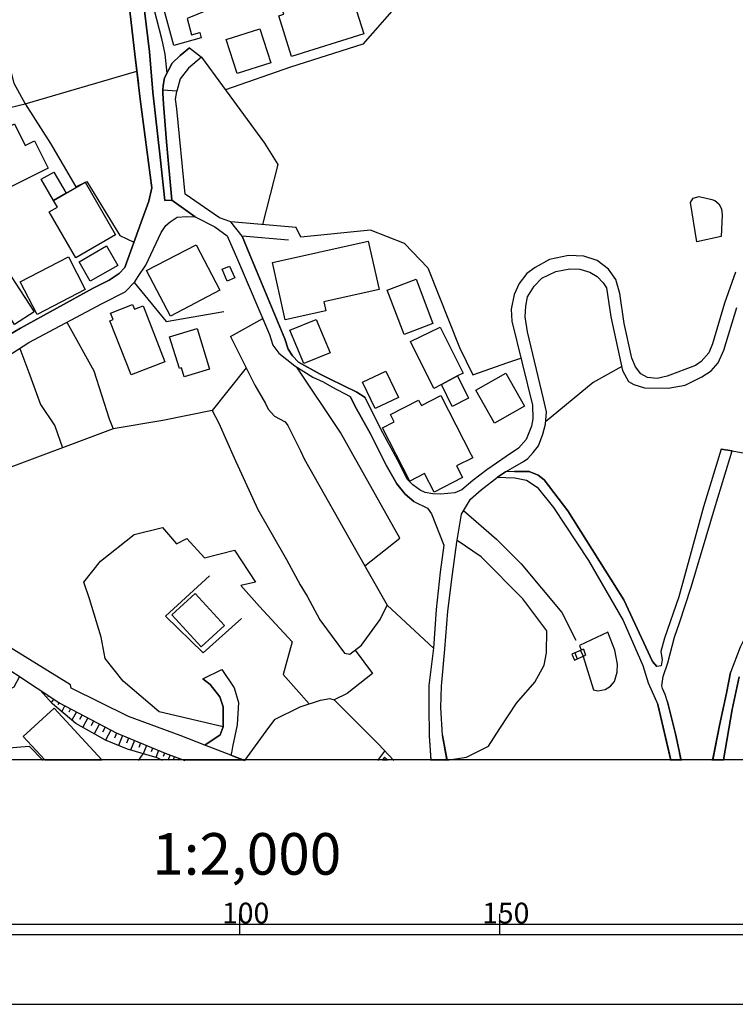
# Model space of a CAD drawing. Extents: x -10 to 410, y -24 to 273.
# Drawn here: x 178 to 247, y -24 to 71 of the extents above; entities that cross this region are included whole.
import ezdxf

# ---------------------------------------------------------------- set-up
doc = ezdxf.new("R2010")
doc.units = 0
for name, color, linetype in [('05_DM_LINE', 7, 'Continuous'), ('06_HOUSE_POLY', 160, 'Continuous'), ('08_ROAD_LINE', 3, 'Continuous'), ('09_ROAD_POLY', 5, 'Continuous'), ('印刷レイアウト', 1, 'Continuous'), ('印刷用フレーム', 1, 'Continuous'), ('背景', 3, 'Continuous')]:
    doc.layers.add(name, color=color, linetype=linetype)
doc.styles.add('STD', font='txt')

msp = doc.modelspace()

# ---------------------------------------------------------------- linework, layer by layer
at = {"layer": '05_DM_LINE', "color": 253}
for p, q in [((178.947389, 62.703494), (189.677828, 65.857823)), ((176.647616, 62.162614), (178.947389, 62.703494)), ((204.982492, 50.803101), (198.697432, 51.373608)), ((205.447236, 49.873614), (204.982492, 50.803101)), ((198.677795, 40.344135), (201.77752, 42.06875)), ((225.317513, 37.844374), (226.592887, 38.248484)), ((246.902414, 29.348079), (248.458219, 29.043533)), ((213.742337, 14.508331), (218.197534, 10.393164)), ((232.60768, 10.287744), (231.482511, 9.793373)), ((231.482511, 9.793373), (231.748128, 9.238713)), ((231.748128, 9.238713), (232.812663, 9.697944)), ((231.762942, 9.91843), (232.007888, 9.354123)), ((232.333105, 10.168544), (232.583219, 9.598036)), ((232.60768, 10.287744), (232.812663, 9.697944)), ((180.642721, 6.183946), (180.592939, 6.113666)), ((181.163274, 5.838403), (181.092822, 5.732983)), ((181.687618, 5.498717), (181.453179, 5.143183)), ((182.208172, 5.152829), (182.06744, 4.937855)), ((182.758009, 4.85414), (182.45329, 4.283632)), ((183.307674, 4.559239), (183.128012, 4.219208)), ((183.857511, 4.268129), (183.432731, 3.469211)), ((184.413205, 3.973229), (184.17291, 3.527778)), ((184.963043, 3.678328), (184.477629, 2.773991)), ((185.51288, 3.383428), (185.267761, 2.924197)), ((186.06754, 3.094385), (185.562661, 2.149051)), ((186.617377, 2.799485), (186.36244, 2.318894)), ((187.168076, 2.502517), (186.647522, 1.5279)), ((187.722736, 2.213474), (187.522576, 1.732883)), ((188.297895, 1.973006), (187.902398, 1.018026)), ((188.878049, 1.73874), (188.682712, 1.258149)), ((189.453208, 1.498617), (189.078209, 0.578776)), ((190.032328, 1.258149), (189.85749, 0.83268)), ((190.607487, 1.018026), (190.28227, 0.232888)), ((189.847843, -0.411689), (190.28227, 0.232888)), ((191.187641, 0.783759), (191.038124, 0.418579)), ((191.767795, 0.543636), (191.49236, -0.116789)), ((192.342954, 0.303168), (192.203255, -0.030661)), ((192.867297, 0.113688), (192.663175, -0.411689)), ((212.842822, -0.411689), (213.52254, 0.478868)), ((193.277436, -0.036518), (193.152379, -0.360701)), ((193.70325, -0.190858), (193.617295, -0.411689)), ((194.242407, -0.386195), (194.232589, -0.411689))]:
    msp.add_line(p, q, dxfattribs=at)
for points in [[(187.802835, 97.293631), (187.717913, 97.088303), (186.07822, 93.684204), (186.012763, 93.2484), (186.802896, 87.883352), (188.932826, 72.174406), (189.49231, 67.482875), (189.817527, 64.658586)], [(188.742312, 85.51416), (189.572408, 78.617768), (190.602664, 74.603887), (192.048054, 68.99286), (192.347777, 67.479085), (192.557756, 65.643194)], [(215.328114, 72.94404), (211.382791, 68.447846), (204.437478, 66.22886), (198.187558, 64.043636)], [(176.727714, 72.223326), (177.203309, 67.203478), (177.833073, 64.703716), (178.947389, 62.703494)], [(195.882962, 67.178328), (201.932894, 58.918368), (203.232384, 56.873703), (201.762706, 51.098001)], [(178.947389, 62.703494), (181.362401, 58.902865), (183.793088, 54.719141), (184.873126, 55.248652), (188.038135, 50.05896), (189.397569, 49.403014)], [(245.83788, 49.943894), (243.487291, 49.438154), (242.883021, 53.232926), (243.152428, 53.6236), (243.708122, 53.783797), (244.927686, 53.502333), (245.227753, 53.40277), (245.607403, 53.082376), (245.857517, 52.607986), (245.927797, 52.018186), (245.83788, 49.943894)], [(193.552871, 51.803212), (194.463066, 51.883483), (195.282309, 51.832495), (197.157303, 50.867868), (198.352751, 50.00246), (199.333225, 47.738688), (200.432899, 45.178293)], [(217.62806, 46.924268), (215.392882, 49.267966), (212.117285, 50.568834), (205.447236, 49.873614)], [(204.262812, 49.582503), (199.793145, 49.98868), (200.543142, 48.184139), (203.048071, 42.168313)], [(217.62806, 46.924268), (220.678003, 39.293381), (221.967847, 36.652715), (225.317513, 37.844374)], [(189.423063, 45.51798), (192.477657, 41.767993), (198.032357, 42.738821)], [(182.937671, 41.70357), (185.532345, 37.037533), (187.017697, 32.418349), (187.387873, 31.447865), (175.998215, 27.203507), (172.977728, 25.963273)], [(198.677795, 40.344135), (200.998239, 35.648815), (202.052783, 33.899051), (202.302897, 33.34818), (202.918191, 32.6881), (203.927949, 32.127582), (204.177718, 31.774116), (205.417952, 29.353936), (205.757983, 28.562942), (210.972824, 19.353857), (213.742337, 14.508331)], [(178.41805, 39.193818), (179.387845, 36.633423), (180.4181, 33.809134), (181.802856, 31.758268), (182.538212, 29.64298)], [(200.167971, 37.318997), (196.918041, 33.238626), (197.557795, 31.998391), (199.032296, 28.687999), (201.297963, 23.693989), (204.043015, 18.918397), (205.36731, 16.473069), (206.052884, 15.373394), (207.277615, 13.088262), (209.63785, 9.892936), (210.152547, 9.787516), (211.267725, 10.678073), (213.072266, 13.13925), (213.742337, 14.508331)], [(211.578128, 18.293457), (214.953288, 20.963406), (209.242353, 31.123682), (205.057595, 37.393066)], [(236.282218, 37.443709), (233.547846, 35.924422), (228.963113, 32.123448)], [(196.918041, 33.238626), (192.172938, 32.252295), (187.387873, 31.447865)], [(225.97277, 27.373695), (227.397662, 27.373695), (228.237576, 27.008171), (228.838056, 26.559275), (231.092871, 23.582712), (236.467909, 15.024061), (239.237421, 9.094363), (239.657378, 8.604126)], [(226.477821, 26.662627), (227.127911, 26.514144), (228.163162, 25.86371), (229.71311, 23.902762), (233.087926, 18.79334), (236.407275, 13.043476), (238.317581, 8.703689), (238.807818, 7.063135), (239.742472, 4.963349)], [(221.078323, 23.607861), (224.237476, 20.853852), (226.612524, 18.49844), (230.507894, 13.818967), (231.867329, 11.133171)], [(197.97758, 2.828768), (191.817577, 4.252626), (188.357495, 7.203695), (186.63288, 9.37755), (186.237383, 11.443918), (185.123239, 15.117768), (184.567546, 16.738685), (186.182779, 18.742697), (189.418068, 21.308949), (192.15244, 21.973164), (193.487415, 20.412535), (194.492349, 20.91862), (196.168043, 19.078594), (199.067436, 19.803098), (201.072309, 16.738685), (199.677907, 16.402789), (201.462983, 14.39292), (204.597675, 11.002601)], [(219.482555, -0.395841), (221.35772, -0.081649), (223.477832, 0.947746), (224.557869, 2.668571), (226.17293, 5.094263), (227.913048, 7.123424), (228.817386, 8.758466), (229.052686, 9.933933), (229.083002, 12.053356), (226.767554, 15.127414), (222.762975, 19.153008), (220.447526, 20.72914)], [(196.663276, 17.33262), (192.427875, 13.443796), (196.047982, 9.938067), (199.722865, 13.229167)], [(234.953101, 11.912451), (232.227686, 10.64879), (232.373069, 10.187836)], [(232.562549, 9.58839), (233.567483, 6.36378), (233.99812, 6.283854), (234.682661, 6.408567), (235.192535, 6.728961), (235.588032, 7.174411), (235.832978, 8.062901), (235.862261, 8.832536), (235.623172, 10.197827), (234.953101, 11.912451)], [(204.597675, 11.002601), (203.752938, 7.863775), (206.232373, 5.023983)], [(210.647607, 10.184047), (212.317445, 7.957482), (209.887964, 6.024094), (208.637739, 5.41259)], [(178.392729, 7.662581), (177.842891, 6.62733), (174.687701, 5.018126), (176.557699, 0.732772), (179.333067, 0.947746), (180.657362, -0.411689)], [(180.377965, 6.354134), (182.272595, 5.108043), (187.687596, 2.228977), (192.387912, 0.283876), (194.298046, -0.411689)], [(192.142622, -0.411689), (191.63292, -0.155718), (188.772629, 0.668349), (186.652517, 1.52411), (183.812553, 3.152951), (181.552915, 5.033629), (180.377965, 6.354134)], [(202.902344, 3.523988), (205.357663, 4.729083), (207.337904, 5.392952), (208.212958, 5.528), (208.632916, 5.418446), (208.892676, 5.158686), (212.857636, 1.174433), (214.377957, -0.411689)], [(202.902344, 3.523988), (202.057606, 2.4126), (200.027412, -0.405832)]]:
    msp.add_lwpolyline(points, dxfattribs=at)
at = {"layer": '06_HOUSE_POLY', "color": 255}
for points in [[(191.161286, 75.975035), (192.521582, 76.435989), (192.635959, 76.211369), (194.501134, 76.81116), (194.725754, 76.350206), (195.086111, 76.496623), (197.871126, 77.561157), (199.810715, 73.086323), (194.501134, 70.900754), (194.925914, 69.33048), (195.736545, 69.55131), (195.86143, 69.03179), (193.215941, 68.316933), (191.161286, 75.975035)], [(204.545999, 67.236895), (203.305764, 71.160514), (203.805648, 71.320711), (202.991227, 73.9066), (205.89062, 74.820928), (205.630859, 75.650852), (207.791279, 76.336426), (208.031402, 75.566791), (209.421153, 76.006386), (211.496134, 69.430043), (204.545999, 67.236895)], [(199.305836, 65.605987), (198.255943, 68.885373), (201.501223, 69.926137), (202.550944, 66.645028), (199.305836, 65.605987)], [(171.79606, 51.830428), (169.46597, 56.486819), (175.420989, 59.465449), (174.975711, 60.350149), (176.581125, 61.156646), (177.005905, 60.305363), (177.9161, 60.765972), (178.951351, 58.695814), (179.826233, 59.135409), (181.135886, 56.516102), (180.890767, 56.381399), (171.79606, 51.830428)], [(181.666086, 53.406904), (180.486485, 55.445711), (181.69158, 56.141276), (182.876176, 54.100057), (181.666086, 53.406904)], [(181.666086, 53.406904), (182.876176, 54.100057), (184.711034, 55.160802), (187.626101, 50.12545), (183.80084, 47.910598), (181.255948, 52.305162), (182.041085, 52.760259), (181.666086, 53.406904)], [(203.930705, 41.94576), (202.70115, 47.445855), (211.916092, 49.506367), (212.956166, 44.855832), (207.640728, 43.666585), (207.831242, 42.820814), (203.930705, 41.94576)], [(185.190591, 45.645104), (184.11641, 47.519925), (186.760866, 49.041623), (187.83608, 47.166458), (185.190591, 45.645104)], [(192.895719, 42.305084), (190.616272, 46.676221), (195.371193, 49.156689), (197.651501, 44.785552), (192.895719, 42.305084)], [(180.090988, 42.451845), (178.461114, 45.590327), (183.090978, 47.990869), (184.720852, 44.855832), (180.090988, 42.451845)], [(198.366359, 45.656817), (197.876122, 46.795421), (198.590979, 47.105824), (199.081216, 45.965498), (198.366359, 45.656817)], [(177.600701, 46.106057), (179.800911, 42.721251), (177.900597, 41.486873), (175.635791, 44.971243), (177.600701, 46.106057)], [(215.361532, 40.545329), (213.746126, 44.8014), (216.510815, 45.846297), (218.121398, 41.590226), (215.361532, 40.545329)], [(189.121273, 36.641002), (187.086083, 41.84034), (187.380983, 41.955751), (187.135864, 42.590337), (189.265795, 43.426462), (189.451313, 42.951728), (190.276413, 43.275911), (192.371204, 37.916376), (189.121273, 36.641002)], [(205.730767, 37.736887), (204.385802, 40.95564), (206.906234, 41.986757), (208.251199, 38.770071), (205.730767, 37.736887)], [(194.220875, 36.451522), (193.951297, 37.33071), (193.760783, 37.270076), (192.826301, 40.311062), (195.465933, 41.121693), (196.666204, 37.205653), (194.220875, 36.451522)], [(218.951321, 35.715305), (218.220961, 35.350125), (215.991295, 39.846319), (218.826264, 41.24675), (221.026647, 36.805333), (220.496102, 36.545573), (218.951321, 35.715305)], [(212.576172, 33.406746), (211.366254, 35.945782), (213.605566, 37.010316), (214.816517, 34.465424), (212.576172, 33.406746)], [(218.951321, 35.715305), (220.496102, 36.545573), (221.560636, 34.395144), (219.991395, 33.62172), (218.951321, 35.715305)], [(224.055919, 32.010105), (222.255857, 35.186138), (225.125966, 36.81119), (226.926028, 33.635156), (224.576128, 32.305349), (224.055919, 32.010105)], [(218.241287, 25.385186), (217.32627, 27.166645), (215.906201, 26.43594), (213.281383, 31.561209), (214.401383, 32.135162), (214.04585, 32.830726), (216.760929, 34.221167), (217.02069, 33.715427), (218.885864, 34.670407), (221.071433, 30.400901), (221.81075, 28.96154), (221.960956, 28.685932), (220.411353, 27.891149), (220.975659, 26.785617), (218.241287, 25.385186)], [(195.866425, 10.516154), (193.041102, 13.596069), (195.265773, 15.641078), (198.090923, 12.561163), (195.866425, 10.516154)], [(178.760837, 1.891013), (180.822727, -0.352778), (186.292333, -0.352778), (181.720863, 4.615739)], [(213.291029, -0.352778), (213.756806, -0.352778), (213.475686, -0.103008)]]:
    msp.add_lwpolyline(points, close=True, dxfattribs=at)
at = {"layer": '08_ROAD_LINE', "color": 253}
for p, q in [((194.748147, 68.094379), (195.882962, 67.178328)), ((199.793145, 49.98868), (198.697432, 51.373608)), ((245.833057, 29.508276), (246.902414, 29.348079)), ((224.328082, 26.822824), (225.142847, 26.773904)), ((218.002886, 23.299181), (219.178008, 20.283689)), ((196.003023, 7.428315), (197.83323, 8.322662)), ((238.807818, 7.063135), (239.742472, 4.963349)), ((240.69263, 5.213463), (240.442516, 5.934177)), ((241.007856, -0.411689), (239.742472, 4.963349)), ((217.7824, 1.957503), (217.932606, -0.411689)), ((219.038137, 1.978863), (219.487378, -0.411689)), ((198.713108, 0.098185), (200.032235, -0.411689))]:
    msp.add_line(p, q, dxfattribs=at)
for points in [[(193.637793, 103.018001), (192.807697, 102.473332), (192.227715, 101.738837), (191.248102, 99.508483), (190.052827, 96.193956), (188.418129, 92.70752), (188.203327, 91.428356), (188.128052, 89.924227), (188.437594, 88.023912), (190.892741, 67.687858), (191.19746, 63.809025), (191.918001, 57.582704), (192.373098, 53.424474), (193.027494, 53.43412)], [(175.187584, 39.223101), (178.487469, 41.143053), (185.467921, 44.982956), (187.007879, 45.752591), (187.97285, 46.403025), (188.527511, 46.957685), (190.072464, 51.312975), (190.837964, 53.344203), (191.097724, 54.633358), (189.992365, 63.143088), (189.49231, 67.482875), (188.932826, 72.174406)], [(194.748147, 68.094379), (193.83313, 67.338525), (193.078309, 66.598174), (192.322456, 65.207389), (192.213074, 64.457392), (192.163292, 64.023999)], [(195.882962, 67.178328), (194.62309, 66.127574), (193.842948, 65.117817), (193.50309, 63.912722)], [(193.027494, 53.43412), (192.538118, 59.033778), (192.227715, 62.658708), (192.172938, 63.742535), (192.163292, 64.023999)], [(198.697432, 51.373608), (197.602753, 51.748435), (194.322333, 54.008417), (193.522555, 62.229104), (193.392674, 63.148945), (193.472773, 63.688102), (193.50309, 63.912722)], [(176.083137, 37.70347), (179.288281, 39.752612), (186.328334, 43.514312), (188.543186, 44.617776), (189.482491, 45.578613), (189.788243, 46.117771), (190.522565, 47.203665), (191.9981, 50.328711), (192.458192, 51.014285), (192.887796, 51.357761), (193.552871, 51.803212)], [(193.552871, 51.803212), (194.463066, 51.883483), (195.282309, 51.832495), (197.157303, 50.867868), (198.352751, 50.00246), (199.333225, 47.738688), (202.4376, 40.53775), (202.732501, 39.514212), (203.332981, 38.729074), (204.847789, 37.52777), (206.583084, 36.438086), (207.597664, 35.978855), (208.417942, 35.514111), (210.16805, 34.56292)], [(199.793145, 49.98868), (200.543142, 48.184139), (203.907278, 40.104012), (204.232495, 39.123538), (204.642806, 38.483095), (205.203323, 37.883303), (207.297941, 36.703703), (208.177818, 36.277889), (210.812627, 34.998725), (211.623258, 34.47886)], [(247.222808, 46.527737), (246.142771, 43.533605), (245.017603, 39.617565), (244.647599, 38.768004), (243.913105, 37.947727), (243.378082, 37.553263), (240.63303, 36.518012), (239.687695, 36.313029), (238.742361, 36.383309), (238.10743, 36.75848), (237.593077, 37.424417), (237.248223, 38.264331), (236.522686, 41.588504), (236.097906, 44.473082), (235.717912, 45.818736), (235.012701, 46.809201), (233.913371, 47.648771), (232.632829, 48.059082), (231.152471, 48.127295), (229.34793, 47.729042), (227.953356, 46.969398), (227.152371, 46.403025), (226.43269, 45.424273), (225.932807, 44.383165), (225.657199, 42.973088), (225.722656, 41.803133), (227.697385, 33.728863), (227.737348, 32.428339), (227.612291, 31.713482), (227.087948, 30.428117), (226.36241, 29.61783), (225.167996, 28.80341), (223.297998, 27.508398), (221.963024, 26.498641), (220.922949, 25.598093), (220.232552, 25.309049), (218.897578, 25.197773), (218.12312, 25.219132), (217.39276, 25.348324), (216.902523, 25.559163), (216.557669, 25.82857), (216.213159, 26.069038), (215.703285, 26.578567), (214.732457, 28.488873), (213.128076, 31.443731), (211.623258, 34.47886)], [(225.117353, 27.318918), (225.788113, 27.697879), (226.822331, 28.313173), (227.262958, 28.61393), (227.777311, 29.187882), (228.267548, 29.813167), (228.687505, 30.963485), (228.937619, 31.902962), (229.062676, 33.082563), (228.772599, 34.344157), (227.237465, 40.774083), (227.008021, 42.242727), (227.057631, 43.267988), (227.232642, 44.152688), (227.873085, 45.16279), (228.612402, 45.937937), (229.937731, 46.572868), (231.307845, 46.853988), (232.248356, 46.809201), (233.203337, 46.508445), (233.923017, 46.094344), (234.492491, 45.498687), (234.817364, 45.014307), (235.242144, 42.219301), (236.362489, 37.082663), (236.927829, 36.023985), (237.43288, 35.732875), (238.467787, 35.393188), (240.748096, 35.373551), (242.362467, 35.658805), (243.982696, 36.473226), (244.862573, 37.043389), (245.55297, 37.793387), (246.107631, 39.014328), (247.328228, 43.133285)], [(216.307899, 24.492562), (215.477631, 25.193983), (214.647708, 26.174457), (213.642773, 27.982788), (212.142779, 30.978988), (210.772664, 33.392966), (210.16805, 34.56292)], [(143.298058, 30.258274), (149.007959, 26.768047), (154.807777, 23.014271), (164.17792, 17.053223), (173.632985, 10.787627), (182.272595, 5.108043), (187.687596, 2.228977), (192.387912, 0.283876), (194.298046, -0.411689)], [(245.833057, 29.508276), (244.142548, 23.957539), (241.757853, 15.308971), (240.387739, 11.338498), (240.052875, 10.07277), (240.173109, 9.25835), (240.062522, 8.674406), (239.657378, 8.604126), (239.237421, 9.094363), (236.467909, 15.024061), (231.092871, 23.582712), (228.838056, 26.559275), (228.237576, 27.008171), (227.397662, 27.373695), (225.97277, 27.373695), (225.117353, 27.318918)], [(240.442516, 5.934177), (240.187579, 6.502618), (240.132802, 6.774091), (240.262682, 7.658792), (240.703309, 8.969306), (241.367179, 11.434272), (241.833301, 12.828502), (242.953301, 16.238802), (245.298033, 24.103955), (246.902414, 29.348079)], [(253.37816, 27.668595), (252.897569, 25.332476), (252.362546, 22.979131), (251.227732, 18.733051), (250.552837, 16.688043), (248.967749, 13.088262), (247.677905, 10.463444), (246.748074, 8.037752)], [(219.038137, 1.978863), (218.877941, 4.688086), (218.947531, 6.713458), (219.272748, 10.273964), (219.567649, 13.934033), (220.027569, 17.50832), (220.423066, 20.572732), (220.867139, 23.274032), (221.753217, 24.707536), (222.767798, 25.588447), (224.328082, 26.822824)], [(225.142847, 26.773904), (226.00791, 26.768047), (227.127911, 26.514144), (228.163162, 25.86371), (229.71311, 23.902762), (233.087926, 18.79334), (236.407275, 13.043476), (238.317581, 8.703689), (238.807818, 7.063135)], [(216.307899, 24.492562), (217.623237, 23.848329), (218.002886, 23.299181)], [(219.178008, 20.283689), (218.828331, 17.69401), (218.447304, 14.09802), (218.197534, 10.393164), (217.748294, 6.793384), (217.727623, 4.758366), (217.7824, 1.957503)], [(196.22282, 1.059022), (193.837953, 1.978863), (188.867369, 3.813032), (183.357628, 6.549471), (183.293032, 6.848161), (174.562644, 12.252482)], [(197.83323, 8.322662), (199.017654, 6.572898), (199.437611, 5.158686), (199.322373, 3.002401), (198.867276, 0.883322)], [(245.012779, -0.411689), (245.017603, -0.405832), (245.692497, 2.937977), (246.352577, 6.053377), (246.748074, 8.037752)], [(247.578342, 7.627441), (246.897591, 4.469322), (246.052854, -0.341409), (246.032183, -0.411689)], [(196.003023, 7.428315), (196.732522, 6.877444), (197.657358, 5.693709), (197.958115, 4.729083), (197.97758, 2.828768), (197.677856, 2.037774), (196.22282, 1.059022)], [(240.69263, 5.213463), (241.462953, 2.15284), (241.798161, 0.523999), (241.97765, -0.411689)], [(198.867276, 0.883322), (198.762889, 0.309025), (198.713108, 0.098185)]]:
    msp.add_lwpolyline(points, dxfattribs=at)
at = {"layer": '09_ROAD_POLY', "color": 7}
for points in [[(176.083137, 37.70347), (179.288281, 39.752612), (186.328334, 43.514312), (188.543186, 44.617776), (189.482491, 45.578613), (189.788243, 46.117771), (190.522565, 47.203665), (191.9981, 50.328711), (192.458192, 51.014285), (192.887796, 51.357761), (193.552871, 51.803212), (194.463066, 51.883483), (195.277486, 51.834562), (193.022499, 53.43412), (192.373098, 53.424474), (191.918001, 57.582704), (191.19746, 63.809025), (190.892741, 67.687858), (188.437594, 88.023912)], [(188.932826, 72.174406), (189.49231, 67.482875), (189.992365, 63.143088), (191.097724, 54.633358), (190.837964, 53.344203), (190.072464, 51.312975), (188.527511, 46.957685), (187.97285, 46.403025), (187.007879, 45.752591), (185.467921, 44.982956), (178.487469, 41.143053), (175.187584, 39.223101)], [(247.222808, 46.527737), (246.142771, 43.533605), (245.017603, 39.617565), (244.647599, 38.768004), (243.913105, 37.947727), (243.378082, 37.553263), (240.63303, 36.518012), (239.687695, 36.313029), (238.742361, 36.383309), (238.10743, 36.75848), (237.593077, 37.424417), (237.248223, 38.264331), (236.522686, 41.588504), (236.097906, 44.473082), (235.717912, 45.818736), (235.012701, 46.809201), (233.913371, 47.648771), (232.632829, 48.059082), (231.152471, 48.127295), (229.34793, 47.729042), (227.953356, 46.969398), (227.152371, 46.403025), (226.43269, 45.424273), (225.932807, 44.383165), (225.657199, 42.973088), (225.722656, 41.803133), (227.697385, 33.728863), (227.737348, 32.428339), (227.612291, 31.713482), (227.087948, 30.428117), (226.36241, 29.61783), (225.167996, 28.80341), (223.297998, 27.508398), (221.963024, 26.498641), (220.922949, 25.598093), (220.232552, 25.309049), (218.897578, 25.197773), (218.12312, 25.219132), (217.39276, 25.348324), (216.902523, 25.559163), (216.557669, 25.82857), (216.213159, 26.069038), (215.703285, 26.578567), (214.732457, 28.488873), (213.128076, 31.443731), (211.623258, 34.47886), (210.812627, 34.998725), (208.177818, 36.277889), (207.297941, 36.703703), (205.203323, 37.883303), (204.642806, 38.483095), (204.232495, 39.123538), (203.907278, 40.104012), (200.543142, 48.184139), (199.793145, 49.98868), (198.697432, 51.373608), (197.602753, 51.748435), (194.322333, 54.008417), (193.522555, 62.229104), (193.392674, 63.148945), (193.472773, 63.688102), (193.50309, 63.912722), (192.163292, 64.023999), (192.172938, 63.742535), (192.227715, 62.658708), (192.538118, 59.033778), (193.027494, 53.43412), (193.022499, 53.43412), (195.277486, 51.834562), (195.282309, 51.832495), (197.157303, 50.867868), (198.352751, 50.00246), (199.333225, 47.738688), (202.4376, 40.53775), (202.732501, 39.514212), (203.332981, 38.729074), (204.847789, 37.52777), (206.583084, 36.438086), (207.597664, 35.978855), (208.417942, 35.514111), (210.16805, 34.56292), (210.772664, 33.392966), (212.142779, 30.978988), (213.642773, 27.982788), (214.647708, 26.174457), (215.477631, 25.193983), (216.307899, 24.492562), (217.623237, 23.848329), (218.002886, 23.299181), (219.178008, 20.283689), (218.828331, 17.69401), (218.447304, 14.09802), (218.197534, 10.393164), (217.748294, 6.793384), (217.727623, 4.758366), (217.7824, 1.957503), (217.928817, -0.352778), (219.476354, -0.352778), (219.038137, 1.978863), (218.877941, 4.688086), (218.947531, 6.713458), (219.272748, 10.273964), (219.567649, 13.934033), (220.027569, 17.50832), (220.423066, 20.572732), (220.867139, 23.274032), (221.753217, 24.707536), (222.767798, 25.588447), (224.328082, 26.822824), (225.120109, 27.318918), (225.117353, 27.318918), (225.788113, 27.697879), (226.822331, 28.313173), (227.262958, 28.61393), (227.777311, 29.187882), (228.267548, 29.813167), (228.687505, 30.963485), (228.937619, 31.902962), (229.062676, 33.082563), (228.772599, 34.344157), (227.237465, 40.774083), (227.008021, 42.242727), (227.057631, 43.267988), (227.232642, 44.152688), (227.873085, 45.16279), (228.612402, 45.937937), (229.937731, 46.572868), (231.307845, 46.853988), (232.248356, 46.809201), (233.203337, 46.508445), (233.923017, 46.094344), (234.492491, 45.498687), (234.817364, 45.014307), (235.242144, 42.219301), (236.362489, 37.082663), (236.927829, 36.023985), (237.43288, 35.732875), (238.467787, 35.393188), (240.748096, 35.373551), (242.362467, 35.658805), (243.982696, 36.473226), (244.862573, 37.043389), (245.55297, 37.793387), (246.107631, 39.014328), (247.328228, 43.133285)], [(173.632985, 10.787627), (182.272595, 5.108043), (187.687596, 2.228977), (192.387912, 0.283876), (194.136298, -0.352778), (199.879789, -0.352778), (198.713108, 0.098185), (196.22282, 1.059022), (193.837953, 1.978863), (188.867369, 3.813032), (183.357628, 6.549471), (183.293032, 6.848161), (174.562644, 12.252482)], [(247.677905, 10.463444), (246.748074, 8.037752), (246.352577, 6.053377), (245.692497, 2.937977), (245.028282, -0.352778), (246.049409, -0.352778), (246.052854, -0.341409), (246.897591, 4.469322), (247.578342, 7.627441)]]:
    msp.add_lwpolyline(points, dxfattribs=at)
for points in [[(194.748147, 68.094379), (195.882962, 67.178328), (194.62309, 66.127574), (193.842948, 65.117817), (193.50309, 63.912722), (192.163292, 64.023999), (192.213074, 64.457392), (192.322456, 65.207389), (193.078309, 66.598174), (193.83313, 67.338525), (194.748147, 68.094379)], [(241.462953, 2.15284), (240.69263, 5.213463), (240.442516, 5.934177), (240.187579, 6.502618), (240.132802, 6.774091), (240.262682, 7.658792), (240.703309, 8.969306), (241.367179, 11.434272), (241.833301, 12.828502), (242.953301, 16.238802), (245.298033, 24.103955), (246.902414, 29.348079), (245.833057, 29.508276), (244.142548, 23.957539), (241.757853, 15.308971), (240.387739, 11.338498), (240.052875, 10.07277), (240.173109, 9.25835), (240.062522, 8.674406), (239.657378, 8.604126), (239.237421, 9.094363), (236.467909, 15.024061), (231.092871, 23.582712), (228.838056, 26.559275), (228.237576, 27.008171), (227.397662, 27.373695), (225.97277, 27.373695), (225.120109, 27.318918), (224.328082, 26.822824), (225.142847, 26.773904), (226.00791, 26.768047), (227.127911, 26.514144), (228.163162, 25.86371), (229.71311, 23.902762), (233.087926, 18.79334), (236.407275, 13.043476), (238.317581, 8.703689), (238.807818, 7.063135), (239.742472, 4.963349), (240.994076, -0.352778), (241.966281, -0.352778), (241.798161, 0.523999)], [(196.003023, 7.428315), (197.83323, 8.322662), (199.017654, 6.572898), (199.437611, 5.158686), (199.322373, 3.002401), (198.867276, 0.883322), (198.762889, 0.309025), (198.713108, 0.098185), (196.22282, 1.059022), (197.677856, 2.037774), (197.97758, 2.828768), (197.958115, 4.729083), (197.657358, 5.693709), (196.732522, 6.877444), (196.003023, 7.428315)]]:
    msp.add_lwpolyline(points, close=True, dxfattribs=at)
at = {"layer": '印刷レイアウト', "color": 7}
for p, q in [((199.525117, -15.149807), (199.525117, -17.15003)), ((224.524797, -15.149807), (224.524797, -17.15003)), ((149.524724, -16.150263), (249.525166, -16.150263)), ((149.524724, -17.15003), (249.525166, -17.15003))]:
    msp.add_line(p, q, dxfattribs=at)
for points in [[(-10.309448, -23.852808), (409.661817, -23.852808), (409.632878, 273.147152), (-10.338387, 273.147152)], [(399.647269, -0.352433), (-0.353122, -0.352433), (-0.353122, 249.647122), (399.647269, 249.647122)]]:
    msp.add_lwpolyline(points, close=True, dxfattribs=at)
at = {"layer": '印刷用フレーム', "color": 7}
msp.add_lwpolyline([(399.647268, -0.352778), (-0.352778, -0.352778), (-0.352778, 249.647122), (399.647268, 249.647122)], close=True, dxfattribs=at)
msp.add_lwpolyline([(399.647268, -0.352778), (-0.352778, -0.352778), (-0.352778, 249.647122), (399.647268, 249.647122)], close=True, dxfattribs=at)
at = {"layer": '背景', "color": 7}
msp.add_lwpolyline([(399.647268, -0.352778), (-0.352778, -0.352778), (-0.352778, 249.647122), (399.647268, 249.647122)], close=True, dxfattribs=at)

# ---------------------------------------------------------------- texts
at = {"layer": '印刷レイアウト', "color": 7, "attachment_point": 1, "style": 'STD'}
for s, insert, char_height in [('\\fMS Gothic|b0|i0|c128;\\H4.0000;\\W1.00;\\C7;1:2,000', (191.147858, -7.395661), 4.000041), ('\\fMS Gothic|b0|i0|c128;\\H2.0000;\\W1.00;\\C7;100', (197.861239, -14.084331), 2.000021), ('\\fMS Gothic|b0|i0|c128;\\H2.0000;\\W1.00;\\C7;150', (222.861091, -14.084331), 2.000021)]:
    msp.add_mtext(s, dxfattribs=dict(at, insert=insert, char_height=char_height))

doc.saveas('drawing.dxf')
